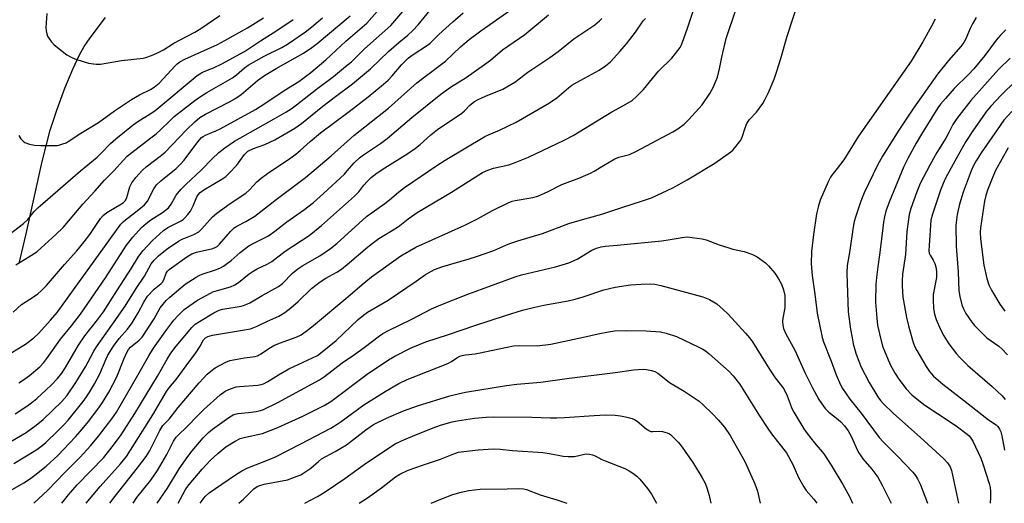
# Model space of a CAD drawing. Units: inches. Extents: x 1213766 to 1219766, y 505458 to 509459.
# Drawn here: x 1218626 to 1218962, y 505458 to 505623 of the extents above; entities that cross this region are included whole.
import ezdxf

# ---------------------------------------------------------------- set-up
doc = ezdxf.new("R2010")
doc.units = ezdxf.units.IN
doc.header["$MEASUREMENT"] = 0
doc.layers.add('HYDRO-Single Line Stream', color=4, linetype='Continuous')
doc.layers.add('Undefined', color=1, linetype='Continuous')

msp = doc.modelspace()

# ---------------------------------------------------------------- linework, layer by layer
at = {"layer": 'HYDRO-Single Line Stream'}
msp.add_lwpolyline([(1218626.29, 505540.12), (1218628.67, 505550.25), (1218634.04, 505574.81), (1218636.8, 505585.47), (1218639.05, 505592.28), (1218641.85, 505599.86), (1218644.49, 505606.26), (1218646.78, 505611.11), (1218648.43, 505613.99), (1218650.42, 505616.98), (1218655.72, 505623.86)], dxfattribs=at)
at = {"layer": 'Undefined'}
for points, elevation in [([(1218649.1, 505458.46), (1218653.81, 505464.16), (1218660.72, 505471.84), (1218662.77, 505474.32), (1218671.81, 505488.52), (1218676.46, 505496.51), (1218677.28, 505497.63), (1218679.79, 505500.62), (1218684.44, 505507), (1218686.22, 505509.3), (1218687.91, 505511.89), (1218689.07, 505514.08), (1218689.68, 505514.81), (1218690.48, 505515.25), (1218692.15, 505515.67), (1218703.08, 505517.45), (1218705.08, 505517.85), (1218707.39, 505518.72), (1218710.88, 505520.42), (1218714.67, 505522.11), (1218716.78, 505523.42), (1218718.83, 505525.05), (1218721.29, 505527.14), (1218725.9, 505531.56), (1218728.8, 505533.89), (1218730.79, 505535.15), (1218734.48, 505537.15), (1218736.07, 505538.2), (1218738.03, 505539.77), (1218744.94, 505545.71), (1218746.52, 505546.95), (1218748.82, 505548.57), (1218754.82, 505552.22), (1218755.9, 505553.01), (1218758.74, 505555.34), (1218761.81, 505557.42), (1218773.61, 505564.38), (1218784.17, 505571.04), (1218785.98, 505571.86), (1218787.84, 505572.57), (1218793.08, 505573.75), (1218795.25, 505574.5), (1218799.76, 505576.36), (1218811.98, 505582.09), (1218814.96, 505583.66), (1218828.22, 505591.7), (1218832.2, 505593.87), (1218835.11, 505595.65), (1218836.64, 505597), (1218838.92, 505599.3), (1218844.04, 505605.54), (1218848.63, 505610), (1218849.91, 505611.57), (1218851.42, 505613.68), (1218851.8, 505614.37), (1218852.25, 505615.45), (1218853.81, 505619.91), (1218860.01, 505638.56)], 298), ([(1218665.09, 505458.46), (1218666.38, 505460.36), (1218671.06, 505466.3), (1218673.38, 505469.56), (1218676.61, 505475.07), (1218678.87, 505479.59), (1218679.78, 505480.95), (1218680.57, 505481.79), (1218683.31, 505484.32), (1218687.38, 505488.61), (1218689.19, 505490.41), (1218694.69, 505495.37), (1218696.43, 505496.62), (1218698.24, 505497.44), (1218700.16, 505498.05), (1218701.33, 505498.21), (1218707.52, 505498.7), (1218708.68, 505498.9), (1218709.46, 505499.15), (1218710.95, 505499.9), (1218714.6, 505502.16), (1218718.13, 505504.23), (1218727.85, 505508.79), (1218729.53, 505509.98), (1218734.26, 505513.93), (1218741.76, 505521.06), (1218743.52, 505522.52), (1218744.97, 505523.48), (1218751.92, 505527.57), (1218761.52, 505534.03), (1218764.72, 505536.31), (1218767.77, 505538.05), (1218770.57, 505539.05), (1218779.53, 505541.69), (1218782.07, 505542.52), (1218787.99, 505544.57), (1218792.08, 505546.35), (1218793.44, 505546.87), (1218796.2, 505547.8), (1218804.57, 505550.31), (1218813.54, 505553.7), (1218818.22, 505555.12), (1218824.75, 505556.95), (1218831.9, 505559.29), (1218838.67, 505561.39), (1218841.72, 505562.45), (1218848.98, 505565.85), (1218853.89, 505568.54), (1218863.29, 505574.25), (1218868.78, 505578.13), (1218869.44, 505578.69), (1218870.03, 505579.33), (1218872.14, 505582.15), (1218872.63, 505583.17), (1218873.56, 505586.35), (1218874.17, 505587.74), (1218875.1, 505589.08), (1218877.43, 505591.62), (1218879.61, 505594.62), (1218880.36, 505595.83), (1218881.56, 505598.37), (1218883.44, 505602.84), (1218884.41, 505605.54), (1218885.82, 505609.92), (1218887.93, 505617.49), (1218892.03, 505630.12)], 302), ([(1218623.14, 505509.4), (1218628.38, 505512.6), (1218631.19, 505514.8), (1218632.96, 505516.4), (1218636.97, 505520.78), (1218639.22, 505523.45), (1218660.93, 505553.5), (1218661.63, 505554.25), (1218662.43, 505554.95), (1218667.07, 505558.45), (1218668.97, 505560.05), (1218669.93, 505561.34), (1218672.17, 505565.56), (1218673.08, 505566.88), (1218674.51, 505568.24), (1218679.71, 505572.42), (1218681.15, 505573.78), (1218682.44, 505575.29), (1218687.11, 505581.49), (1218688.41, 505582.96), (1218688.97, 505583.39), (1218689.68, 505583.79), (1218693.2, 505585.26), (1218694.72, 505585.99), (1218706.72, 505592.51), (1218709.97, 505594.57), (1218716.49, 505599), (1218721.5, 505602.1), (1218725.67, 505605.18), (1218730.77, 505609.49), (1218737.58, 505615.77), (1218744.74, 505621.94), (1218749.05, 505626.84)], 282), ([(1218624.38, 505471.98), (1218631.92, 505476.49), (1218634, 505478.03), (1218635.33, 505479.19), (1218639.42, 505483.08), (1218641.47, 505485.14), (1218642.93, 505486.77), (1218648.06, 505493.15), (1218649.24, 505494.72), (1218650.14, 505496.09), (1218651.94, 505499.07), (1218653.75, 505502.53), (1218655.88, 505507.64), (1218656.46, 505508.85), (1218658.4, 505511.92), (1218660.31, 505514.53), (1218663.18, 505517.78), (1218664.77, 505519.89), (1218666.83, 505523.31), (1218668.75, 505526.97), (1218670.03, 505528.94), (1218672.26, 505531.31), (1218674.6, 505533.27), (1218675.15, 505533.84), (1218675.68, 505534.85), (1218676.36, 505536.75), (1218676.78, 505537.43), (1218677.36, 505538.04), (1218683.34, 505542.38), (1218685.07, 505543.43), (1218686.64, 505543.97), (1218692.23, 505545.2), (1218693.04, 505545.5), (1218693.69, 505545.89), (1218694.55, 505546.7), (1218698.31, 505550.98), (1218699.56, 505552.22), (1218700.44, 505552.84), (1218703.46, 505554.42), (1218706.52, 505556.26), (1218713.82, 505561.89), (1218723.78, 505569.39), (1218732.58, 505576.78), (1218740.23, 505583.63), (1218752.11, 505592.96), (1218761.79, 505601.59), (1218763.7, 505603.11), (1218771.51, 505608.95), (1218776.61, 505613.85), (1218779.54, 505616.38), (1218783.52, 505619.36), (1218795.35, 505627.63)], 290), ([(1218624.94, 505488.89), (1218628.9, 505491.54), (1218630.57, 505492.72), (1218632.3, 505494.11), (1218635.49, 505497.02), (1218637.12, 505498.63), (1218639.29, 505500.9), (1218640.73, 505502.72), (1218641.99, 505504.71), (1218646.47, 505512.33), (1218648.64, 505515.41), (1218652.99, 505520.88), (1218654.96, 505523.58), (1218659.51, 505530.83), (1218664.5, 505538.47), (1218666.85, 505542.24), (1218668.38, 505544.39), (1218671.65, 505547.94), (1218675.39, 505551.31), (1218676.92, 505552.33), (1218681.39, 505554.6), (1218682.08, 505555.05), (1218682.73, 505555.61), (1218683.71, 505556.73), (1218684.6, 505557.94), (1218685.49, 505559.71), (1218686.77, 505562.75), (1218687.19, 505563.45), (1218687.9, 505564.24), (1218689.19, 505565.19), (1218695.25, 505568.77), (1218696.68, 505569.76), (1218697.91, 505570.95), (1218700.28, 505573.46), (1218701, 505574.36), (1218703.02, 505577.25), (1218703.59, 505577.84), (1218704.21, 505578.34), (1218706.07, 505579.22), (1218709.97, 505580.58), (1218713.37, 505582.2), (1218720.2, 505586.18), (1218722.46, 505587.76), (1218729.72, 505593.66), (1218734.01, 505596.99), (1218739.78, 505601.33), (1218746, 505606.34), (1218752.21, 505612.4), (1218755.64, 505615.39), (1218758.64, 505617.85), (1218760.36, 505619.44), (1218762.15, 505621.39), (1218766.32, 505626.36)], 286), ([(1218626.11, 505499.41), (1218627.76, 505500.5), (1218629.81, 505502.01), (1218633.25, 505504.95), (1218634.62, 505506.39), (1218635.72, 505507.69), (1218640.38, 505514.28), (1218644.08, 505518.89), (1218647.13, 505522.85), (1218655.66, 505535.21), (1218662.87, 505546.33), (1218664.93, 505549.07), (1218667.98, 505552.3), (1218669.51, 505553.71), (1218671.16, 505554.97), (1218675.09, 505557.5), (1218677.09, 505559.07), (1218678.04, 505560.32), (1218679.76, 505563.38), (1218681.33, 505565.34), (1218682.99, 505566.99), (1218688.37, 505572.02), (1218691.96, 505575.69), (1218694.3, 505577.85), (1218696.3, 505579.48), (1218699.61, 505581.77), (1218713.18, 505589.34), (1218717.16, 505591.65), (1218718.88, 505592.76), (1218720.79, 505594.13), (1218727.5, 505599.42), (1218733.31, 505603.82), (1218737.49, 505607.13), (1218739.5, 505608.83), (1218743.95, 505613.18), (1218752.84, 505621.18), (1218757.66, 505626.66)], 284), ([(1218657.15, 505458.46), (1218658.91, 505460.91), (1218666.62, 505470.52), (1218669.57, 505474.33), (1218670.71, 505476.24), (1218674.21, 505483.27), (1218675.25, 505484.89), (1218675.77, 505485.51), (1218677.39, 505487.1), (1218680.43, 505491.02), (1218687.53, 505499.41), (1218690.33, 505502.39), (1218691.52, 505503.44), (1218693.07, 505504.59), (1218696.67, 505506.53), (1218698.01, 505507.08), (1218702.98, 505508.02), (1218706.68, 505508.48), (1218707.48, 505508.67), (1218708.48, 505509.19), (1218711.29, 505511.16), (1218713.01, 505512.12), (1218714.9, 505512.92), (1218720.67, 505515.06), (1218722.33, 505515.86), (1218724.54, 505517.38), (1218726.56, 505518.95), (1218738.27, 505528.8), (1218743.07, 505532.97), (1218746.26, 505535.55), (1218756.3, 505542.71), (1218761.39, 505545.7), (1218767, 505548.14), (1218778.05, 505553.12), (1218782.38, 505555.36), (1218787.47, 505558.14), (1218792.91, 505560.79), (1218794.19, 505561.29), (1218795.23, 505561.58), (1218801.24, 505562.62), (1218802.93, 505563.07), (1218806.44, 505564.58), (1218811.2, 505567.04), (1218816.96, 505569.2), (1218820.91, 505570.88), (1218822.19, 505571.52), (1218825.34, 505573.52), (1218829.23, 505575.73), (1218830.6, 505576.26), (1218834.25, 505577.25), (1218836.34, 505578.23), (1218848.98, 505584.89), (1218850.69, 505585.96), (1218852.78, 505587.5), (1218854.45, 505589.12), (1218858.96, 505594.14), (1218861.6, 505598.02), (1218862.75, 505600.05), (1218863.67, 505602.19), (1218864.15, 505603.57), (1218864.87, 505606.4), (1218865.67, 505610.4), (1218867.19, 505616.77), (1218870.56, 505626.82)], 300), ([(1218622.01, 505478.66), (1218628.58, 505482.55), (1218632.08, 505485), (1218634.48, 505486.98), (1218640.79, 505493.09), (1218642.45, 505495.06), (1218645.52, 505499.53), (1218648.82, 505504.95), (1218651.66, 505510.26), (1218652.55, 505511.73), (1218657.84, 505519.08), (1218662.35, 505525.55), (1218666.12, 505531.57), (1218668.96, 505535.78), (1218671.28, 505539.99), (1218672.3, 505541.28), (1218673.76, 505542.73), (1218676.63, 505545.12), (1218680.51, 505547.75), (1218681.79, 505548.38), (1218685.72, 505549.97), (1218687.44, 505550.89), (1218688.49, 505551.86), (1218692.15, 505555.94), (1218693.55, 505557.29), (1218698.13, 505560.48), (1218703.45, 505564.05), (1218704.73, 505565.17), (1218707.25, 505567.91), (1218708.73, 505569.21), (1218710.86, 505570.75), (1218718.49, 505575.85), (1218720.53, 505577.32), (1218722.03, 505578.54), (1218725.44, 505581.68), (1218728.92, 505584.64), (1218738.7, 505591.84), (1218745.13, 505596.84), (1218750.44, 505601.19), (1218751.98, 505602.55), (1218753.38, 505603.98), (1218756.48, 505607.7), (1218757.98, 505609.26), (1218758.95, 505610.14), (1218760.49, 505611.29), (1218765.33, 505614.44), (1218766.28, 505615.14), (1218769.28, 505618.03), (1218774.06, 505622.43), (1218777.52, 505625.45)], 288), ([(1218622.35, 505549.68), (1218627.71, 505553.75), (1218629.15, 505555.12), (1218631.41, 505557.79), (1218632.65, 505559.03), (1218647.18, 505571.7), (1218652.8, 505576.3), (1218654.35, 505577.78), (1218657.4, 505580.94), (1218659.21, 505582.56), (1218665.04, 505587.27), (1218666.7, 505588.41), (1218670.91, 505591.04), (1218672.42, 505592.12), (1218686.84, 505604.09), (1218687.76, 505604.69), (1218688.72, 505605.2), (1218692.46, 505606.75), (1218695.34, 505608.07), (1218703.05, 505612.34), (1218708.47, 505615.92), (1218714, 505619.4), (1218719.65, 505623.21)], 276), ([(1218623.26, 505462.76), (1218627.88, 505465.41), (1218629.76, 505466.61), (1218631.59, 505467.98), (1218635.42, 505471.03), (1218639.37, 505474.69), (1218645.45, 505481.05), (1218647.02, 505482.84), (1218649.95, 505486.44), (1218653.59, 505491.3), (1218654.6, 505492.76), (1218656.82, 505496.32), (1218659.55, 505501.45), (1218661.94, 505507.56), (1218662.89, 505509.75), (1218663.46, 505510.78), (1218664.22, 505511.63), (1218667.17, 505514.04), (1218668.13, 505515.05), (1218672.21, 505521.23), (1218674.29, 505524.97), (1218676.34, 505527.44), (1218677.61, 505528.65), (1218682.85, 505533.07), (1218684.04, 505533.89), (1218686.54, 505535.43), (1218687.57, 505535.99), (1218688.64, 505536.43), (1218693.53, 505538.03), (1218694.87, 505538.64), (1218695.89, 505539.22), (1218698.49, 505541.16), (1218701.53, 505543.86), (1218704.5, 505546.07), (1218705.94, 505546.96), (1218709.88, 505548.81), (1218711.16, 505549.56), (1218713.35, 505551.1), (1218717.49, 505554.3), (1218723.12, 505558.29), (1218726.52, 505560.91), (1218729.99, 505563.91), (1218737.04, 505570.56), (1218738.04, 505571.61), (1218740.36, 505574.34), (1218742.2, 505576.04), (1218743.53, 505577.08), (1218749.36, 505580.94), (1218751.67, 505582.63), (1218760.03, 505589.83), (1218769.92, 505597.76), (1218773.26, 505600.17), (1218778.59, 505603.44), (1218784.81, 505607.83), (1218786.8, 505609.36), (1218790.89, 505612.83), (1218798.51, 505618.03), (1218806.6, 505624.83)], 292), ([(1218624.22, 505523.55), (1218627.02, 505526.14), (1218631.15, 505528.75), (1218632.57, 505529.73), (1218633.89, 505530.91), (1218635.57, 505532.58), (1218641.65, 505539.74), (1218645.86, 505544.46), (1218648.41, 505547.5), (1218650.32, 505550), (1218653.94, 505555.37), (1218654.82, 505556.48), (1218656.09, 505557.49), (1218661.08, 505560.41), (1218661.77, 505560.88), (1218662.33, 505561.39), (1218662.62, 505561.77), (1218662.96, 505562.54), (1218663.98, 505566.18), (1218664.61, 505567.58), (1218665.97, 505569.38), (1218668.27, 505571.91), (1218669.55, 505573), (1218674.77, 505576.98), (1218676.05, 505578.04), (1218683.22, 505585.62), (1218686.08, 505588.39), (1218687.81, 505589.78), (1218689.71, 505590.98), (1218697.94, 505595.14), (1218699.74, 505596.18), (1218701.91, 505597.69), (1218707.46, 505602.37), (1218709.8, 505604.11), (1218713.79, 505606.55), (1218723.13, 505611.68), (1218726, 505613.6), (1218727.84, 505614.98), (1218739.06, 505624.46)], 280), ([(1218625.07, 505539.68), (1218629.59, 505542.32), (1218632.23, 505544.09), (1218633.79, 505545.39), (1218638.79, 505549.95), (1218641.2, 505552.39), (1218647.95, 505560.34), (1218652.02, 505564.72), (1218655.27, 505568.44), (1218658.5, 505571.64), (1218661.78, 505575.28), (1218663.1, 505576.6), (1218664.59, 505577.86), (1218671.12, 505582.84), (1218672.94, 505584.31), (1218674.24, 505585.48), (1218677.56, 505588.73), (1218679.11, 505590.1), (1218686.06, 505595.56), (1218687.72, 505596.78), (1218690.17, 505598.37), (1218698.89, 505603.28), (1218700.32, 505604.33), (1218703.06, 505606.78), (1218704.23, 505607.59), (1218709.75, 505610.66), (1218715.71, 505613.69), (1218717.68, 505614.81), (1218723.79, 505619.02), (1218725.92, 505620.64), (1218729.55, 505623.77)], 278), ([(1218626.18, 505583.71), (1218626.86, 505582.52), (1218627.56, 505581.73), (1218628.23, 505581.31), (1218629.82, 505580.77), (1218631.47, 505580.41), (1218633.55, 505580.3), (1218637.73, 505580.25), (1218639.22, 505580.31), (1218640.07, 505580.47), (1218641.16, 505580.81), (1218642.23, 505581.23), (1218642.99, 505581.63), (1218647.28, 505584.45), (1218653.28, 505588.16), (1218658.76, 505592.11), (1218664.52, 505596), (1218667.25, 505597.52), (1218671.04, 505599.36), (1218672.24, 505600.1), (1218674, 505601.55), (1218679.41, 505607.45), (1218680.08, 505608.1), (1218680.97, 505608.77), (1218682.72, 505609.71), (1218693.77, 505614.72), (1218696.38, 505616), (1218704, 505620.39), (1218709.53, 505623.79)], 274), ([(1218631.2, 505458.47), (1218635.99, 505462.92), (1218641.75, 505468.86), (1218647.05, 505474.18), (1218650.6, 505477.99), (1218653.33, 505481.3), (1218657.79, 505487.18), (1218659.37, 505489.44), (1218666.7, 505502.04), (1218670.39, 505508.64), (1218672.04, 505511.22), (1218676.53, 505517.59), (1218679, 505520.75), (1218680.28, 505522.27), (1218682.49, 505524.38), (1218684.09, 505525.6), (1218686.97, 505527.57), (1218691.41, 505530.04), (1218692.2, 505530.4), (1218693.8, 505530.94), (1218698.23, 505532.2), (1218699.75, 505532.88), (1218700.93, 505533.64), (1218704.62, 505536.58), (1218705.96, 505537.53), (1218707.38, 505538.3), (1218710.78, 505539.83), (1218712.33, 505540.74), (1218716.93, 505544.35), (1218725.02, 505549.67), (1218729.3, 505553), (1218740.53, 505563), (1218741.97, 505564.52), (1218743.73, 505566.8), (1218744.78, 505568.02), (1218746.23, 505569.34), (1218748.19, 505570.95), (1218750.83, 505572.7), (1218758.69, 505577.61), (1218761.25, 505579.39), (1218762.83, 505580.61), (1218766.51, 505583.9), (1218768.8, 505585.74), (1218771.24, 505587.46), (1218775.92, 505590.47), (1218777.07, 505591.28), (1218778, 505592.12), (1218779.83, 505594), (1218781.39, 505595.22), (1218782.62, 505595.91), (1218785.18, 505597.1), (1218791.03, 505599.46), (1218795.17, 505601.8), (1218799.54, 505605.27), (1218807.03, 505610.26), (1218809.85, 505612.32), (1218815.29, 505616.58), (1218822.4, 505621.41), (1218823.96, 505622.68), (1218824.73, 505623.51)], 294), ([(1218635.66, 505625.2), (1218635.34, 505620.47), (1218635.43, 505619.36), (1218635.63, 505618.29), (1218635.88, 505617.53), (1218636.3, 505616.8), (1218637.17, 505615.66), (1218638.14, 505614.61), (1218640.86, 505612.39), (1218642.5, 505611.2), (1218643.93, 505610.41), (1218645.18, 505609.83), (1218648.45, 505608.72), (1218649.84, 505608.34), (1218652.5, 505607.97), (1218653.96, 505608.03), (1218661.12, 505609.21), (1218668.52, 505610.02), (1218669.36, 505610.23), (1218671.3, 505610.94), (1218673.19, 505611.73), (1218675.47, 505612.89), (1218678.99, 505615.08), (1218686.11, 505618.87), (1218688.09, 505620.12), (1218694.65, 505624.57)], 272), ([(1218640.74, 505458.47), (1218643.11, 505461.34), (1218646.03, 505464.71), (1218655.04, 505474.05), (1218658.72, 505478.63), (1218660.96, 505481.73), (1218665.68, 505489.04), (1218673.37, 505501.71), (1218676.65, 505507.54), (1218677.88, 505509.51), (1218679.72, 505511.92), (1218682.18, 505514.76), (1218685.11, 505518.31), (1218686.19, 505519.38), (1218687.68, 505520.36), (1218692.57, 505523.27), (1218694.38, 505524.2), (1218695.68, 505524.55), (1218701.87, 505525.57), (1218702.7, 505525.8), (1218703.8, 505526.22), (1218704.82, 505526.75), (1218709.01, 505529.24), (1218714.58, 505532.27), (1218715.97, 505533.33), (1218719.42, 505536.84), (1218721.16, 505538.31), (1218722.85, 505539.44), (1218728.69, 505542.76), (1218732.33, 505545.18), (1218734.47, 505546.94), (1218744.59, 505556.12), (1218748.95, 505559.12), (1218750.85, 505560.53), (1218752.47, 505561.8), (1218755.52, 505564.38), (1218757.54, 505565.95), (1218768.57, 505573.49), (1218771.41, 505575.33), (1218784.89, 505583.32), (1218786.34, 505584.04), (1218789.91, 505585.48), (1218795.55, 505588.25), (1218806.93, 505594.81), (1218809.46, 505596.49), (1218813.43, 505599.91), (1218814.57, 505600.8), (1218816.34, 505601.83), (1218823.91, 505605.89), (1218826, 505607.36), (1218827.74, 505608.8), (1218830.9, 505612.26), (1218833.13, 505614.93), (1218836.27, 505618.92), (1218838.9, 505622.73), (1218839.62, 505623.55)], 296), ([(1218938.35, 505623.28), (1218937.13, 505620.88), (1218934.16, 505615.53), (1218930.13, 505609.03), (1218912.22, 505583.47), (1218907.26, 505575.43), (1218905, 505572.42), (1218903.1, 505570.19), (1218902.65, 505569.45), (1218901.89, 505567.9), (1218899.17, 505561.63), (1218898.56, 505559.73), (1218897.94, 505557), (1218896.84, 505550.02), (1218896.19, 505544.23), (1218896.09, 505540.03), (1218896.45, 505536.01), (1218897.39, 505529.61), (1218898.09, 505523.21), (1218899.87, 505514.91), (1218900.33, 505513.45), (1218902.9, 505506.85), (1218904.59, 505502.16), (1218906.12, 505498.83), (1218906.83, 505497.57), (1218909.26, 505493.85), (1218913.1, 505489.11), (1218919.22, 505480.88), (1218920.59, 505479.34), (1218925.8, 505474.24), (1218930.77, 505468.98), (1218931.65, 505467.94), (1218932.38, 505466.75), (1218933.33, 505464.71), (1218935.78, 505458.44)], 302), ([(1218952.36, 505623.91), (1218951.06, 505621.68), (1218950.28, 505620.14), (1218948.8, 505616.66), (1218948.12, 505615.37), (1218947.11, 505613.95), (1218942.87, 505609.24), (1218939.09, 505604.59), (1218930.94, 505593.05), (1218925.96, 505585.46), (1218920.41, 505576.68), (1218918.7, 505573.6), (1218914.14, 505564.15), (1218913.04, 505561.3), (1218911.31, 505556.24), (1218910.78, 505554.42), (1218910.41, 505552.42), (1218909.21, 505543.87), (1218908.35, 505539.37), (1218908.31, 505536.76), (1218908.71, 505523.59), (1218909.5, 505517.73), (1218910.02, 505514.81), (1218910.44, 505512.79), (1218911.34, 505509.53), (1218912.07, 505507.4), (1218913.13, 505504.82), (1218915.84, 505499.52), (1218918.77, 505494.7), (1218919.73, 505493.44), (1218920.68, 505492.4), (1218924.13, 505488.96), (1218933.2, 505480.98), (1218941.36, 505473.54), (1218942.6, 505472.26), (1218943.42, 505470.9), (1218943.88, 505469.61), (1218946.33, 505458.43)], 300), ([(1218962.44, 505619.62), (1218960.59, 505617.86), (1218959.14, 505616.12), (1218955.28, 505610.92), (1218951.5, 505606.35), (1218949.75, 505604.43), (1218944.87, 505599.66), (1218941.88, 505596.32), (1218940.21, 505594.33), (1218939.31, 505593.07), (1218933.66, 505584.14), (1218931.83, 505581.1), (1218929.06, 505575.89), (1218927.72, 505573.15), (1218922.64, 505560.93), (1218921.56, 505557.92), (1218921.08, 505555.95), (1218920.8, 505554.19), (1218919.92, 505547.5), (1218919.41, 505543.02), (1218918.78, 505538.98), (1218918.33, 505535.3), (1218918.16, 505533.01), (1218918.05, 505526.93), (1218918.43, 505521.43), (1218918.73, 505519.12), (1218919.37, 505516.12), (1218920.45, 505511.97), (1218922.29, 505507.26), (1218923.29, 505505.19), (1218924.67, 505502.64), (1218925.97, 505500.67), (1218928.51, 505497.4), (1218930.41, 505495.41), (1218932.81, 505493.41), (1218934.86, 505491.84), (1218943.51, 505486.16), (1218945.91, 505484.49), (1218949.27, 505481.97), (1218949.93, 505481.38), (1218950.54, 505480.65), (1218951.14, 505479.59), (1218953.88, 505473.76), (1218954.59, 505471.85), (1218956.8, 505465.15), (1218957.11, 505463.78), (1218957.23, 505462.41), (1218957.22, 505460.47), (1218957.08, 505458.43)], 298), ([(1218963.86, 505610.04), (1218959.98, 505606.19), (1218950.51, 505595.6), (1218945.68, 505589.43), (1218944.35, 505587.45), (1218943.03, 505584.75), (1218941.95, 505582.78), (1218938.92, 505577.95), (1218936.52, 505573.6), (1218933.26, 505567.35), (1218932.06, 505564.48), (1218930.06, 505558.77), (1218929.53, 505556.78), (1218929.24, 505555.04), (1218928.75, 505550.94), (1218928.19, 505543.16), (1218927.27, 505536.48), (1218927.1, 505534.24), (1218927.11, 505532.49), (1218927.37, 505528.67), (1218928.6, 505521.71), (1218929.34, 505518.46), (1218930.86, 505513.14), (1218931.42, 505511.77), (1218932.07, 505510.45), (1218935.25, 505505.04), (1218936.45, 505503.34), (1218937.81, 505501.77), (1218940.95, 505499.04), (1218946.99, 505494.4), (1218953.22, 505489.42), (1218956.53, 505486.9), (1218959.09, 505485.11), (1218959.68, 505484.54), (1218960.28, 505483.67), (1218960.75, 505482.72), (1218961.12, 505481.39), (1218961.94, 505476.56)], 296), ([(1218970.87, 505607.23), (1218960.88, 505597.43), (1218957.32, 505593.69), (1218955.97, 505592.14), (1218951.38, 505585.64), (1218948.82, 505581.62), (1218945.72, 505576.19), (1218941.86, 505569.13), (1218941.04, 505567.37), (1218940.21, 505565.09), (1218937.4, 505556.86), (1218936.93, 505554.83), (1218936.27, 505546.23), (1218936.22, 505544.44), (1218936.34, 505543.66), (1218936.61, 505542.94), (1218937.72, 505541.22), (1218938.29, 505540.06), (1218938.56, 505539), (1218938.8, 505537.35), (1218938.86, 505536.24), (1218938.78, 505535.37), (1218937.71, 505529.5), (1218937.62, 505527.76), (1218937.77, 505524.81), (1218938.17, 505522.89), (1218938.71, 505521), (1218940.16, 505517.57), (1218941.3, 505515.5), (1218943.04, 505512.73), (1218945.64, 505509.34), (1218946.61, 505508.25), (1218949.52, 505505.32), (1218957.78, 505498.25), (1218961.13, 505495.06), (1218962.2, 505493.74)], 294), ([(1218964.48, 505591.84), (1218961.8, 505588.87), (1218959.42, 505585.63), (1218954.08, 505577.8), (1218952.33, 505575.11), (1218951.39, 505573.46), (1218950.57, 505571.61), (1218947.94, 505564.42), (1218946.65, 505560.26), (1218945.83, 505556.82), (1218945.39, 505553.16), (1218945.5, 505546.01), (1218946.19, 505537.31), (1218946.47, 505530.78), (1218946.73, 505528.86), (1218947.46, 505526.05), (1218947.98, 505524.69), (1218948.8, 505523.12), (1218950.83, 505520.17), (1218951.77, 505519.02), (1218955.95, 505514.82), (1218960.01, 505511.89), (1218961.05, 505510.99), (1218963.04, 505509.02)], 292), ([(1218963.21, 505579.47), (1218958.94, 505571.77), (1218958.01, 505569.66), (1218956.18, 505565.11), (1218955.62, 505563.26), (1218955.18, 505561.36), (1218953.83, 505552.23), (1218953.74, 505550.78), (1218953.77, 505548.49), (1218954.96, 505539.55), (1218955.99, 505534.95), (1218956.64, 505532.87), (1218957.55, 505530.99), (1218960.37, 505526.21), (1218962.08, 505523.84)], 290), ([(1218673.23, 505458.46), (1218676.8, 505463.55), (1218680.73, 505470.17), (1218683.69, 505474.34), (1218685.23, 505476.35), (1218688.94, 505480.78), (1218690.76, 505482.59), (1218692.12, 505483.71), (1218697.72, 505487.69), (1218699.21, 505488.57), (1218699.9, 505488.81), (1218700.73, 505488.97), (1218704.42, 505489.32), (1218706.95, 505489.67), (1218708.04, 505489.9), (1218709.3, 505490.31), (1218714.38, 505492.77), (1218728.63, 505500.49), (1218730.33, 505501.62), (1218736.29, 505506.23), (1218740.54, 505509.12), (1218743.81, 505511.5), (1218749.03, 505515.46), (1218750.21, 505516.21), (1218752.14, 505517.28), (1218759.99, 505521.12), (1218766.79, 505524.62), (1218769.93, 505526.03), (1218779.14, 505529.61), (1218795.21, 505535.59), (1218797.35, 505536.21), (1218809.02, 505538.99), (1218813.5, 505540.36), (1218816.36, 505541.58), (1218821.39, 505544.64), (1218822.92, 505545.31), (1218824.55, 505545.75), (1218825.94, 505546), (1218830.04, 505546.33), (1218845.25, 505547.84), (1218848.06, 505548.24), (1218852.19, 505548.99), (1218853.83, 505549.13), (1218855.54, 505548.99), (1218858.96, 505548.44), (1218860.37, 505548.14), (1218864.72, 505546.5), (1218868.05, 505545.38), (1218869.44, 505545.01), (1218873.31, 505544.19), (1218875.84, 505543.26), (1218877.69, 505542.34), (1218880.51, 505540.32), (1218881.56, 505539.28), (1218883.67, 505536.76), (1218884.97, 505534.83), (1218885.98, 505533.04), (1218886.62, 505531.17), (1218887.08, 505529.24), (1218887.17, 505527.54), (1218887.12, 505524.97), (1218886.47, 505521.49), (1218886.35, 505520.41), (1218886.4, 505519.08), (1218886.65, 505518.01), (1218887.35, 505516.42), (1218890.65, 505510.41), (1218894, 505502.96), (1218896.53, 505497.77), (1218898.7, 505493.74), (1218899.68, 505492.34), (1218900.91, 505490.76), (1218902.09, 505489.52), (1218905.25, 505487.02), (1218906.26, 505486.14), (1218907.43, 505484.8), (1218908.67, 505483.14), (1218909.82, 505481.06), (1218911.83, 505476.61), (1218912.37, 505475.6), (1218913.72, 505473.63), (1218916.77, 505470.08), (1218918.79, 505467.29), (1218920.27, 505464.61), (1218923.35, 505458.44)], 304), ([(1218680.45, 505458.46), (1218682.77, 505462.94), (1218683.39, 505463.86), (1218684.14, 505464.79), (1218688.64, 505470.07), (1218691.3, 505473.05), (1218693.89, 505475.43), (1218696.61, 505477.66), (1218699.8, 505479.6), (1218701.6, 505480.5), (1218703.31, 505481.01), (1218709.16, 505482.24), (1218714.43, 505484.25), (1218722.88, 505488.14), (1218730.22, 505491.69), (1218732.39, 505493.07), (1218744.85, 505502.38), (1218752.14, 505507.34), (1218754.19, 505508.55), (1218759.79, 505511.34), (1218764.86, 505513.39), (1218772.48, 505515.88), (1218781.45, 505518.98), (1218792, 505522.43), (1218797.73, 505524.19), (1218801.96, 505525.27), (1218805.01, 505525.95), (1218813.29, 505527.42), (1218815.28, 505527.89), (1218818.1, 505528.64), (1218825.49, 505531.11), (1218829.27, 505532.09), (1218834.57, 505532.81), (1218838.23, 505533.1), (1218841.39, 505533.2), (1218842.84, 505533.09), (1218844.85, 505532.63), (1218859.19, 505528.7), (1218860.33, 505528.34), (1218861.41, 505527.85), (1218863.98, 505526.33), (1218866.15, 505524.44), (1218867.8, 505522.81), (1218873.77, 505516.34), (1218875.11, 505514.8), (1218876.13, 505513.41), (1218880.52, 505506.22), (1218882.26, 505503.55), (1218883.88, 505501.17), (1218886.74, 505497.44), (1218887.96, 505495.08), (1218888.93, 505492.29), (1218889.56, 505490.75), (1218890.19, 505489.49), (1218891.23, 505487.72), (1218893.63, 505483.83), (1218894.76, 505482.17), (1218897.21, 505479), (1218900.39, 505475.24), (1218902.95, 505471.42), (1218906.94, 505464.86), (1218909.15, 505460.71), (1218910.18, 505458.44)], 306), ([(1218687.96, 505458.46), (1218689.65, 505460.7), (1218690.96, 505461.94), (1218699.64, 505467.95), (1218702.1, 505469.46), (1218704.17, 505470.49), (1218711.44, 505473.31), (1218713.6, 505474.3), (1218722.27, 505478.66), (1218732.42, 505484.04), (1218734.57, 505485.35), (1218735.97, 505486.31), (1218743.72, 505492.02), (1218750.9, 505496.51), (1218755.58, 505499.28), (1218758.45, 505500.61), (1218772.3, 505506.02), (1218773.55, 505506.68), (1218775.35, 505507.97), (1218776.37, 505508.52), (1218777.19, 505508.79), (1218778.29, 505509), (1218781.66, 505509.33), (1218782.8, 505509.51), (1218792.54, 505511.64), (1218794.64, 505512.01), (1218796.71, 505512.14), (1218802.73, 505512.09), (1218807.37, 505512.6), (1218818.49, 505514.97), (1218823.51, 505516.16), (1218827.02, 505516.88), (1218829.05, 505517.13), (1218833.11, 505517.31), (1218839.92, 505517.12), (1218844.71, 505516.8), (1218846.65, 505516.36), (1218850.2, 505515.24), (1218857.85, 505511.62), (1218859.14, 505510.94), (1218860.06, 505510.36), (1218861.36, 505509.34), (1218868.11, 505503.3), (1218869.54, 505501.87), (1218871.7, 505499.11), (1218878.47, 505488.22), (1218881.6, 505483.57), (1218882.97, 505481.67), (1218887.69, 505475.57), (1218889.88, 505471.7), (1218891.78, 505467.2), (1218893.63, 505463.99), (1218894.42, 505462.82), (1218896.99, 505459.86), (1218898.06, 505458.44)], 308), ([(1218701.08, 505458.46), (1218702.73, 505459.89), (1218706.24, 505463.32), (1218707.3, 505464.11), (1218708.25, 505464.52), (1218709.69, 505464.91), (1218717.69, 505466.48), (1218720.09, 505467.31), (1218722.17, 505468.17), (1218723.95, 505469.26), (1218725.67, 505470.44), (1218728.22, 505472.72), (1218729.26, 505473.52), (1218733.86, 505476.04), (1218737.8, 505478.38), (1218744.41, 505483.44), (1218746.99, 505485.23), (1218751.38, 505487.44), (1218757.24, 505489.91), (1218762.01, 505491.63), (1218773.04, 505495.04), (1218775.8, 505495.75), (1218778.34, 505496.25), (1218792.28, 505498.53), (1218795.81, 505498.97), (1218804.01, 505499.7), (1218812.87, 505500.93), (1218829.34, 505502.97), (1218835.58, 505503.86), (1218838.91, 505504.07), (1218840.02, 505503.97), (1218841.71, 505503.63), (1218842.8, 505503.3), (1218843.82, 505502.77), (1218846.55, 505500.54), (1218847.88, 505499.58), (1218852.83, 505496.63), (1218857.95, 505493.16), (1218859.47, 505491.82), (1218862.39, 505489.01), (1218864.55, 505486.74), (1218866.54, 505484.33), (1218868.52, 505481.47), (1218873.48, 505472.62), (1218876.96, 505465.1), (1218877.81, 505462.51), (1218878.77, 505458.44)], 310), ([(1218723.56, 505458.46), (1218727.95, 505460.78), (1218730.55, 505462.35), (1218737.16, 505466.88), (1218744.64, 505472.2), (1218754.34, 505478.63), (1218756.53, 505479.69), (1218761.03, 505481.58), (1218768.22, 505484.52), (1218770.12, 505485.15), (1218773.78, 505486.16), (1218775.5, 505486.54), (1218781.44, 505487.4), (1218785.33, 505487.78), (1218787.71, 505487.83), (1218800.92, 505487.74), (1218807.23, 505487.51), (1218809.46, 505487.52), (1218812.01, 505487.62), (1218822.15, 505488.38), (1218826.04, 505488.57), (1218829.32, 505488.42), (1218831.09, 505488.26), (1218832.82, 505487.89), (1218835.09, 505487.29), (1218835.91, 505486.98), (1218836.85, 505486.43), (1218839.87, 505483.83), (1218841, 505483.11), (1218841.48, 505482.94), (1218842.12, 505482.86), (1218844.3, 505483), (1218845.42, 505482.91), (1218847.09, 505482.43), (1218847.86, 505482.05), (1218848.34, 505481.71), (1218850.87, 505479.18), (1218852.19, 505477.58), (1218856.02, 505471.99), (1218858.93, 505467.15), (1218859.94, 505465.34), (1218860.6, 505463.69), (1218861.39, 505461.12), (1218861.9, 505458.44)], 312), ([(1218742.13, 505458.45), (1218744.93, 505460.33), (1218749.69, 505463.72), (1218754.5, 505467.5), (1218755.97, 505468.35), (1218758.78, 505469.67), (1218764.06, 505471.57), (1218769.82, 505473.48), (1218774.37, 505475.3), (1218775.91, 505475.8), (1218777.75, 505476.11), (1218782.59, 505476.64), (1218787.76, 505476.98), (1218790.15, 505476.87), (1218794.31, 505476.46), (1218804.72, 505475.76), (1218806.97, 505475.41), (1218811.58, 505474.52), (1218813.27, 505474.33), (1218815.42, 505474.37), (1218818.89, 505475.14), (1218819.7, 505475.25), (1218820.55, 505475.22), (1218821.55, 505474.96), (1218822.52, 505474.57), (1218824.8, 505473.35), (1218825.87, 505472.86), (1218832.61, 505470.27), (1218834.11, 505469.52), (1218835.31, 505468.72), (1218836.69, 505467.63), (1218837.76, 505466.64), (1218840.38, 505463.42), (1218841.75, 505461.51), (1218843.36, 505458.44)], 314), ([(1218766.6, 505458.45), (1218770.51, 505460.06), (1218774.06, 505461.39), (1218776.89, 505462.22), (1218779.49, 505462.81), (1218783.31, 505463.24), (1218792.5, 505463.31), (1218796.38, 505463.49), (1218798.04, 505463.41), (1218799.1, 505463.17), (1218803.72, 505461.34), (1218809.43, 505459.59), (1218812.8, 505458.45)], 316)]:
    msp.add_lwpolyline(points, dxfattribs=dict(at, elevation=elevation))

doc.saveas('drawing.dxf')
